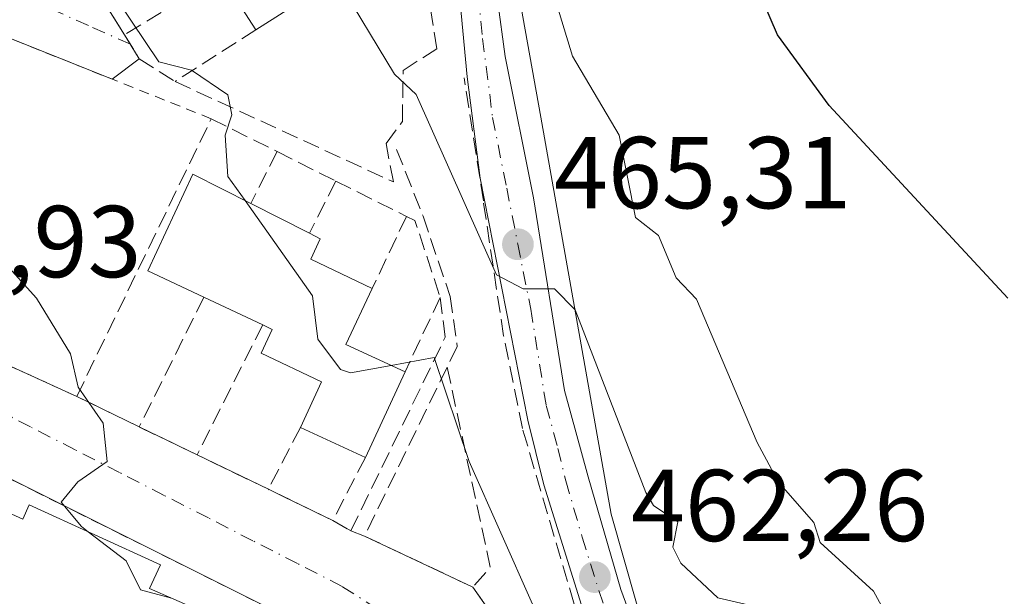
# Model space of a CAD drawing. Units: metres. Extents: x 607232 to 610681, y 4743147 to 4745515.
# Drawn here: x 609863 to 609959, y 4743763 to 4743820 of the extents above; entities that cross this region are included whole.
import ezdxf

# ---------------------------------------------------------------- set-up
doc = ezdxf.new("R2010")
doc.units = ezdxf.units.M
doc.header["$MEASUREMENT"] = 0
for name, pattern in [('DGN Style 2', [1.6480167562047852, 0.988810053722871, -0.6592067024819142]), ('DGN Style 3', [2.307223458686699, 1.648016756204785, -0.6592067024819142]), ('DGN Style 4', [2.6384748266838614, 1.318413404963828, -0.6592067024819142, 0.001648016756204785, -0.6592067024819142])]:
    doc.linetypes.add(name, pattern=pattern)
for name, color, linetype, lineweight in [('Alambrada', 7, 'DGN Style 2', 0), ('Carretera de calzada única Cxs', 7, 'Continuous', 13), ('Carretera de calzada única eje', 7, 'DGN Style 4', 0), ('Curva de nivel maestra', 30, 'Continuous', 30), ('Curva de nivel normal', 30, 'Continuous', 0), ('Edificación Cxs', 1, 'Continuous', 13), ('Huerta CxS', 92, 'Continuous', 0), ('Matorral CxS', 135, 'Continuous', 0), ('Muro lineal', 1, 'DGN Style 3', 13), ('Núcleo urbano CxS', 7, 'Continuous', 0), ('Obra de contención lineal', 1, 'DGN Style 3', 13), ('Punto de cota en terreno', 7, 'Continuous', 0), ('Rótulo de punto de cota en terreno', 7, 'Continuous', 0), ('Vía urbana Cxs', 4, 'Continuous', 0), ('Vía urbana eje', 4, 'DGN Style 4', 0)]:
    doc.layers.add(name, color=color, linetype=linetype, lineweight=lineweight)
doc.styles.add('Style-Arial', font='txt')

# ---------------------------------------------------------------- blocks, each defined once
blk = doc.blocks.new('5PATER')
at = {"layer": 'Huerta CxS', "linetype": 'Continuous', "lineweight": 0}
h = blk.add_hatch(color=51, dxfattribs=at)
edge = h.paths.add_edge_path()
edge.add_ellipse((0, 0), major_axis=(-0.1095731443231308, -0.1110710700762829), ratio=0.9994222409660322, start_angle=0, end_angle=360)
blk = doc.blocks.new('*U40')
at = {"layer": 'Vía urbana Cxs', "color": 4, "linetype": 'Continuous', "lineweight": 0}
for points in [[(609869.3400999998, 4743824.190099999, 461.7155000000057), (609872.9200999998, 4743818.460100001, 461.3810999999987), (609874.3701, 4743816.110099999, 461.2831000000006), (609871.7160999998, 4743814.105699999, 460.2176999999938), (609859.0100999996, 4743819.1801, 460.1300000000047)], [(609844.8701, 4743793.6501, 455.1484000000055), (609868.2301000003, 4743782.970100001, 456.1826000000001), (609874.3501000004, 4743779.9901, 457.2795000000042), (609880.0301000001, 4743777.2501, 457.8907000000036), (609887.0201000003, 4743773.870100001, 458.010500000004), (609888.4817000004, 4743773.159, 458.0479999999953), (609893.3300999999, 4743770.800100001, 457.9643000000069), (609895.1001000004, 4743769.790100001, 457.7045000000071), (609896.4501, 4743769.270099999, 457.6450000000041), (609907.0701000001, 4743764.270099999, 462.9621999999945), (609912.2600999996, 4743756.840100001, 462.110799999995)], [(609905.4401000004, 4743753.040100001, 458.9872000000032), (609836.6300999997, 4743787.4101, 453.391499999998)]]:
    blk.add_polyline3d(points, dxfattribs=at)
blk = doc.blocks.new('*U51')
at = {"layer": 'Carretera de calzada única Cxs', "color": 7, "linetype": 'Continuous', "lineweight": 13}
for points in [[(609909.4802000001, 4743821.920299999, 469.8221999999951), (609910.2301000003, 4743816.340299999, 469.6751999999979), (609913.0301000001, 4743802.460300001, 467.1777000000002), (609916.0701000001, 4743783.5503, 467.6747000000032), (609918.3701, 4743775.100299999, 467.1779999999999), (609921.5800999999, 4743764.0503, 464.5458000000072), (609927.3000999996, 4743748.500299999, 462.5838999999978), (609938.4801000003, 4743722.3303, 460.6910000000062), (609954.3501000004, 4743686.180299999, 455.7690000000002)], [(609942.8201000001, 4743699.8903, 456.8448999999965), (609933.6700999998, 4743722.0603, 459.1794999999984), (609930.8701, 4743728.0803, 459.3190999999933), (609929.0301000001, 4743732.750299999, 459.7356), (609928.6539000003, 4743733.8522, 459.9094000000041), (609927.5757999998, 4743737.010299999, 460.0841999999975), (609927.0500999996, 4743738.5503, 460.1662999999971), (609925.5000999998, 4743741.610300001, 460.2737999999954), (609923.1401000004, 4743747.770300001, 461.038400000005), (609918.3902000004, 4743760.3903, 462.8343000000023), (609914.0301000001, 4743774.290300001, 465.4333000000043), (609912.4600999998, 4743780.6403, 464.7881000000052), (609907.7801999999, 4743804.4003, 466.1353999999993), (609906.5301000001, 4743814.3303, 467.4553000000015), (609905.1901000004, 4743828.590299999, 468.7519999999931)]]:
    blk.add_polyline3d(points, dxfattribs=at)

msp = doc.modelspace()

# ---------------------------------------------------------------- linework, layer by layer
at = {"layer": 'Alambrada', "color": 7, "linetype": 'DGN Style 2', "lineweight": 0}
msp.add_polyline3d([(609881.4200999998, 4743810.2301, 461.2508999999991), (609859.0100999996, 4743819.1801, 460.1300000000047), (609844.8701, 4743793.6501, 455.1484000000055), (609868.2301000003, 4743782.970100001, 456.1826000000001)], dxfattribs=at)
at = {"layer": 'Carretera de calzada única Cxs', "color": 7, "linetype": 'Continuous', "lineweight": 13}
for points in [[(609913.1402000004, 4743930.0001, 477.9122000000062), (609913.1001000004, 4743911.360300001, 479.4465000000055), (609912.7801000001, 4743884.340299999, 477.2301000000007), (609912.6601, 4743873.8303, 473.8781000000017), (609911.6701999997, 4743856.790300001, 472.5828000000038), (609910.1700999998, 4743842.790300001, 471.4510000000009), (609909.3655000003, 4743831.558499999, 469.6186000000016), (609909.2600999996, 4743829.670299999, 469.4388999999938), (609909.4802000001, 4743821.920299999, 469.8221999999951), (609910.2301000003, 4743816.340299999, 469.6751999999979), (609913.0301000001, 4743802.460300001, 467.1777000000002), (609916.0701000001, 4743783.5503, 467.6747000000032), (609918.3701, 4743775.100299999, 467.1779999999999), (609921.5800999999, 4743764.0503, 464.5458000000072), (609927.3000999996, 4743748.500299999, 462.5838999999978), (609938.4801000003, 4743722.3303, 460.6910000000062), (609954.3501000004, 4743686.180299999, 455.7690000000002), (609958.6700999998, 4743675.920299999, 455.2629000000015), (609969.4243999999, 4743651.558800001, 453.156799999997)], [(609927.5757999998, 4743737.010299999, 460.0841999999975), (609927.0500999996, 4743738.5503, 460.1662999999971), (609925.5000999998, 4743741.610300001, 460.2737999999954), (609923.1401000004, 4743747.770300001, 461.038400000005), (609918.3902000004, 4743760.3903, 462.8343000000023), (609914.0301000001, 4743774.290300001, 465.4333000000043), (609912.4600999998, 4743780.6403, 464.7881000000052), (609907.7801999999, 4743804.4003, 466.1353999999993), (609906.5301000001, 4743814.3303, 467.4553000000015), (609905.1901000004, 4743828.590299999, 468.7519999999931)]]:
    msp.add_polyline3d(points, dxfattribs=at)
at = {"layer": 'Carretera de calzada única eje', "color": 7, "linetype": 'DGN Style 4', "lineweight": 0}
msp.add_polyline3d([(609907.3771000003, 4743831.996300001, 468.6566000000021), (609907.2301000003, 4743829.130100001, 468.4483999999939), (609907.3300999999, 4743825.2501, 468.1637999999948), (609908.0100999996, 4743818.110099999, 467.9710999999952), (609908.3901000004, 4743815.340100001, 467.8450000000012), (609909.0000999998, 4743810.360099999, 467.2400999999954), (609910.3901000004, 4743803.4301, 466.5445999999939), (609911.4801000003, 4743797.9101, 466.2997999999934), (609912.7500999998, 4743791.550100001, 466.1971000000049), (609914.2600999996, 4743782.090100001, 466.0276000000013), (609915.4200999998, 4743777.860099999, 466.2262999999948), (609916.1901000004, 4743774.690099999, 465.789499999999), (609917.8000999996, 4743769.170100001, 464.1524999999965), (609919.9801000003, 4743762.220100001, 463.2195999999968), (609922.8501000004, 4743754.4301, 462.2896000000038), (609925.2100999998, 4743748.140100001, 461.7213000000047), (609926.3901000004, 4743745.0601, 461.087400000004), (609927.1700999998, 4743743.5101, 460.831600000005), (609928.1700999998, 4743740.610099999, 460.901199999993), (609933.3201000001, 4743728.5701, 459.8484000000026)], dxfattribs=at)
at = {"layer": 'Curva de nivel maestra', "color": 30, "linetype": 'Continuous', "lineweight": 30, "elevation": 475, "flags": 128}
msp.add_lwpolyline([(609959.5199999996, 4743792.610099999), (609942.0199999996, 4743811.540100001), (609936.9400000004, 4743818.460100001), (609932.7400000002, 4743828.2601)], dxfattribs=at)
at = {"layer": 'Curva de nivel normal', "color": 30, "linetype": 'Continuous', "lineweight": 0, "flags": 128}
for points, elevation in [([(609869.3671000004, 4743769.693), (609868.6900000004, 4743770.210000001), (609866.7199999997, 4743772.609999999), (609868.3499999996, 4743774.609999999), (609871.2300000006, 4743776.609999999), (609870.8399999999, 4743780.359999999), (609868.3600000005, 4743783.880000001), (609867.6299999999, 4743787.15), (609864.2999999998, 4743792.609999999), (609852.3399999999, 4743805.859999999), (609847.4900000002, 4743809.01), (609847.0499999998, 4743810.57), (609847.8499999996, 4743815.369999999), (609847.4400000004, 4743816.960000001), (609841.6299999999, 4743821.15), (609839.7999999998, 4743823.32), (609837.0899999999, 4743824.92), (609833.0899999999, 4743826.16), (609829.2199999997, 4743828.74), (609822.9199999999, 4743828.439999999), (609815.0499999998, 4743838.57), (609813.7100000001, 4743839.260299999)], 455), ([(609962.9199999999, 4743724.609999999), (609957.0899999999, 4743730.199999999), (609951.0899999999, 4743739.300000001), (609947.4100000003, 4743742.930000001), (609944.9299999997, 4743744.449999999), (609939.5300000003, 4743755.050000001), (609934.79, 4743758.609999999), (609933.7800000003, 4743762.609999999), (609931.0899999999, 4743763.210000001), (609927.4600000001, 4743766.609999999), (609926.6699999999, 4743768.189999999), (609927.1600000003, 4743770.680000001), (609924.7699999996, 4743772.289999999), (609924.04, 4743773.560000001), (609917.0899999999, 4743791.480000001), (609915.0899999999, 4743793.529999999), (609912.0199999996, 4743793.539999999), (609909.3799999999, 4743794.9), (609901.5, 4743812.609999999), (609899.3899999997, 4743814.609999999), (609893.7267000005, 4743824.001900001)], 465), ([(609961.5099999999, 4743747.029999999), (609959.0899999999, 4743748.74), (609954.4900000002, 4743754.01), (609953.0899999999, 4743756.609999999), (609951.0899999999, 4743758.33), (609949.0899999999, 4743758.83), (609946.3399999999, 4743763.859999999), (609941.1200000001, 4743768.640000001), (609940.4900000002, 4743770.609999999), (609937.0499999998, 4743774.57), (609934.9400000004, 4743778.460000001), (609929, 4743792.52), (609927.0099999999, 4743794.609999999), (609925.2599999999, 4743798.779999999), (609923.0099999999, 4743800.529999999), (609921.4199999999, 4743808.609999999), (609916.8300000001, 4743816.350000001), (609914.5099999999, 4743824.029999999)], 470), ([(609884.7325999998, 4743802.193299999), (609883.0499999998, 4743804.57), (609882.7800000003, 4743808.609999999), (609883.4500000002, 4743810.609999999), (609883.04, 4743812.560000001), (609879.4800000006, 4743815), (609876.29, 4743815.810000001), (609872.2699999996, 4743821.789999999)], 460), ([(609899.0724999999, 4743786.020300001), (609895.0899999999, 4743785.289999999), (609894.0999999996, 4743785.619999999), (609891.8600000005, 4743788.609999999), (609891.3399999999, 4743792.859999999), (609884.7325999998, 4743802.193299999)], 460), ([(609952.4254000002, 4743722.724199999), (609951.7400000002, 4743723.26), (609949.0899999999, 4743723.460000001), (609944.9500000002, 4743722.470000001), (609943.0899999999, 4743722.810000001), (609940.0599999996, 4743727.58), (609938.8399999999, 4743728.359999999), (609938.04, 4743730.609999999), (609936.5, 4743732.02), (609935.3700000001, 4743734.890000001), (609934.0300000003, 4743735.550000001), (609932.7100000001, 4743738.230000001), (609929.0899999999, 4743738.01), (609927.0899999999, 4743739.109999999), (609923.1799999997, 4743744.699999999), (609921.5499999998, 4743749.07), (609916.4600000001, 4743755.980000001), (609912.9199999999, 4743762.609999999), (609906.7199999997, 4743776.609999999), (609903.2699999996, 4743786.789999999), (609899.0724999999, 4743786.020300001)], 460), ([(609877.5259999996, 4743763.194800001), (609874.4900000002, 4743764.01), (609873.0899999999, 4743766.850000001), (609869.3671000004, 4743769.693)], 455)]:
    msp.add_lwpolyline(points, dxfattribs=dict(at, elevation=elevation))
at = {"layer": 'Edificación Cxs', "color": 1, "linetype": 'Continuous', "lineweight": 13, "flags": 128}
for points, elevation in [([(609894.3501000004, 4743824.4001), (609885.8000999996, 4743818.940099999), (609882.4001000002, 4743824.2601)], 474.2122999999997), ([(609851.3901000004, 4743776.190099999), (609862.9600999998, 4743770.9301), (609863.5800999999, 4743772.3301), (609876.4401000004, 4743766.470100001), (609875.3701, 4743764.140100001), (609887.3000999996, 4743758.9101)], 461.8966999999972)]:
    msp.add_lwpolyline(points, dxfattribs=dict(at, elevation=elevation))
at = {"layer": 'Edificación Cxs', "color": 1, "linetype": 'Continuous', "lineweight": 13, "extrusion": (0.1412780256799473, -0.2210585578658267, 0.9649733848424304), "elevation": -962048.8757857416, "flags": 128}
msp.add_lwpolyline([(3068513.85428881, 3540404.458416438), (3068513.85428881, 3540411.001257735)], dxfattribs=at)
at = {"layer": 'Edificación Cxs', "color": 1, "linetype": 'Continuous', "lineweight": 13, "extrusion": (-0.4576799569673688, -0.2922728146395356, 0.8397056977376246), "elevation": -1665230.727747363, "flags": 128}
msp.add_lwpolyline([(-3669879.548912378, 2575816.76370541), (-3669879.548912378, 2575804.682498004)], dxfattribs=at)
at = {"layer": 'Edificación Cxs', "color": 1, "linetype": 'Continuous', "lineweight": 13, "elevation": 468.1303000000044, "flags": 128}
msp.add_lwpolyline([(609900.4200999998, 4743785.4001), (609896.5301000001, 4743776.9901), (609890.1601, 4743779.9301), (609892.2301000003, 4743784.420100001), (609886.3000999996, 4743787.210100001), (609887.4001000002, 4743789.5601), (609886.4801000003, 4743789.9901), (609880.7100999998, 4743792.710100001), (609875.1901000004, 4743795.300100001), (609879.6201, 4743804.790100001), (609885.3101000005, 4743801.9001), (609891.0500999996, 4743798.9901), (609892.1101000002, 4743798.450099999), (609891.1801000005, 4743796.450099999), (609897.2100999998, 4743793.5801), (609894.6201, 4743788.0701)], close=True, dxfattribs=at)
at = {"layer": 'Edificación Cxs', "color": 1, "linetype": 'Continuous', "lineweight": 13, "extrusion": (-0.04330132934259996, 0.02195241609820806, 0.9988208479525319), "elevation": 78192.8205449053, "flags": 128}
msp.add_lwpolyline([(-4506903.152758164, -1599164.353315794), (-4506903.152758163, -1599157.910215312)], dxfattribs=at)
at = {"layer": 'Edificación Cxs', "color": 1, "linetype": 'Continuous', "lineweight": 13, "extrusion": (0.3718419741362491, 0.3559177803631333, 0.8573541158073701), "elevation": 1915583.296912916, "flags": 128}
msp.add_lwpolyline([(3005220.640430307, -3189787.122566491), (3005218.450877105, -3189780.496335944), (3005212.511532576, -3189783.230017887)], dxfattribs=at)
at = {"layer": 'Edificación Cxs', "color": 1, "linetype": 'Continuous', "lineweight": 13, "extrusion": (-0.2622070012108473, 0.123605380144647, 0.95706279758191), "elevation": 426887.0529607583, "flags": 128}
msp.add_lwpolyline([(-4550976.815846642, -1407793.547076721), (-4550976.815846642, -1407800.212233164)], dxfattribs=at)
at = {"layer": 'Edificación Cxs', "color": 1, "linetype": 'Continuous', "lineweight": 13, "extrusion": (-0.1636683789627711, -0.3538434620081967, 0.9208732084938472), "elevation": -1777950.139522071, "flags": 128}
msp.add_lwpolyline([(-1437939.847723902, 4200797.657241806), (-1437939.847723902, 4200787.594968485)], dxfattribs=at)
at = {"layer": 'Edificación Cxs', "color": 1, "linetype": 'Continuous', "lineweight": 13, "extrusion": (0.1946684360429086, -0.08984697045668172, 0.9767454744754973), "elevation": -307035.4845926916, "flags": 128}
msp.add_lwpolyline([(4562738.964632324, 1400905.590740054), (4562738.964632325, 1400912.773504146)], dxfattribs=at)
at = {"layer": 'Edificación Cxs', "color": 1, "linetype": 'Continuous', "lineweight": 13}
for points in [[(609880.7100999998, 4743792.710100001, 463.6517000000022), (609875.1901000004, 4743795.300100001, 461.7030999999988), (609879.6201, 4743804.790100001, 462.840200000006), (609885.3101000005, 4743801.9001, 464.2994999999937)], [(609891.0500999996, 4743798.9901, 464.6122999999934), (609892.1101000002, 4743798.450099999, 464.5800000000018), (609891.1801000005, 4743796.450099999, 466.0978999999934), (609897.2100999998, 4743793.5801, 463.5573000000004)], [(609890.1601, 4743779.9301, 463.1779999999999), (609892.2301000003, 4743784.420100001, 468.1303000000044), (609886.3000999996, 4743787.210100001, 463.5467000000062), (609887.4001000002, 4743789.5601, 466.1581000000006), (609886.4801000003, 4743789.9901, 465.5837999999931)], [(609819.2600999996, 4743786.460100001, 454.9909000000043), (609824.9200999998, 4743784.190099999, 457.5583000000043), (609825.8901000004, 4743786.2301, 455.4021000000066), (609832.1901000004, 4743783.2401, 457.998900000006), (609833.1700999998, 4743785.300100001, 455.7571999999927), (609839.0601000005, 4743782.520099999, 457.8834999999963), (609839.7801000001, 4743784.050100001, 456.4106000000029), (609852.3101000005, 4743778.110099999, 456.4182000000001), (609851.3901000004, 4743776.190099999, 458.2139000000025), (609862.9600999998, 4743770.9301, 458.8718999999983), (609863.5800999999, 4743772.3301, 457.4815999999992), (609876.4401000004, 4743766.470100001, 457.8767999999982), (609875.3701, 4743764.140100001, 460.1178000000073), (609887.3000999996, 4743758.9101, 461.1772000000056), (609887.8701, 4743760.2301, 459.8101000000024), (609900.4401000004, 4743754.8301, 459.7076999999991), (609899.3201000001, 4743752.1501, 461.8966999999975), (609910.4801000003, 4743747.6601, 460.1564000000071)]]:
    msp.add_polyline3d(points, dxfattribs=at)
at = {"layer": 'Matorral CxS', "color": 135, "linetype": 'Continuous', "lineweight": 0}
msp.add_polyline3d([(609963.6486999998, 4743721.248500001, 464.5096000000049), (609951.0006999997, 4743738.1121, 465.1217999999935), (609951.0663000002, 4743738.279899999, 465.2091999999975), (609947.8916999997, 4743744.084100001, 466.1872000000003), (609934.7313000001, 4743736.878900001, 460.9569999999949), (609927.4540999997, 4743750.171700001, 461.4677999999985), (609925.8673, 4743753.0703, 461.7330999999977), (609923.1187000005, 4743762.7075, 462.6774000000005), (609920.6284999996, 4743771.436699999, 463.354800000001), (609913.7267000005, 4743810.3859, 467.3139999999985), (609911.3636999996, 4743823.738299999, 468.6177000000025)], dxfattribs=at)
msp.add_polyline3d([(609963.6486999998, 4743721.248500001, 464.5096000000049), (609951.0006999997, 4743738.1121, 465.1217999999935), (609951.0663000002, 4743738.279899999, 465.2091999999975), (609947.8916999997, 4743744.084100001, 466.1872000000003), (609934.7313000001, 4743736.878900001, 460.9569999999949), (609927.4540999997, 4743750.171700001, 461.4677999999985), (609925.8673, 4743753.0703, 461.7330999999977), (609923.1187000005, 4743762.7075, 462.6774000000005), (609920.6284999996, 4743771.436699999, 463.354800000001), (609913.7267000005, 4743810.3859, 467.3139999999985), (609911.3636999996, 4743823.738299999, 468.6177000000025)], dxfattribs=at)
at = {"layer": 'Muro lineal', "color": 1, "linetype": 'DGN Style 3', "lineweight": 13, "extrusion": (-0.4096752436668133, -0.2506451911943972, 0.8771221025932827), "elevation": -1438460.434510506, "flags": 128}
msp.add_lwpolyline([(-3728262.853710502, 2628062.602599117), (-3728262.853710502, 2628049.932158752)], dxfattribs=at)
at = {"layer": 'Muro lineal', "color": 1, "linetype": 'DGN Style 3', "lineweight": 13, "extrusion": (-0.06050033101430903, 0.03020326603201122, 0.9977111168410215), "elevation": 106840.7308349056, "flags": 128}
msp.add_lwpolyline([(-4516716.911968028, -1569568.207832572), (-4516716.911968029, -1569560.982209417)], dxfattribs=at)
at = {"layer": 'Muro lineal', "color": 1, "linetype": 'DGN Style 3', "lineweight": 13, "extrusion": (0.1835405625972908, 0.3656472146173975, 0.9124773840068634), "elevation": 1846920.307197015, "flags": 128}
msp.add_lwpolyline([(1583070.70802999, -4118062.74766889), (1583070.70802999, -4118056.493867329)], dxfattribs=at)
at = {"layer": 'Muro lineal', "color": 1, "linetype": 'DGN Style 3', "lineweight": 13, "extrusion": (-0.1489789020077717, 0.0746185488527801, 0.9860209728619692), "elevation": 263570.8553611938, "flags": 128}
msp.add_lwpolyline([(-4514646.867377776, -1556972.173347279), (-4514646.867377775, -1556965.62856384)], dxfattribs=at)
at = {"layer": 'Muro lineal', "color": 1, "linetype": 'DGN Style 3', "lineweight": 13, "extrusion": (0.1338057440814205, 0.2645117410783711, 0.9550547427674009), "elevation": 1336841.186145062, "flags": 128}
msp.add_lwpolyline([(1597088.810200148, -4305555.81508459), (1597088.810200148, -4305549.807247641)], dxfattribs=at)
at = {"layer": 'Muro lineal', "color": 1, "linetype": 'DGN Style 3', "lineweight": 13, "extrusion": (-0.06042112000796196, 0.03025415387360584, 0.997714375174767), "elevation": 107131.0962136966, "flags": 128}
msp.add_lwpolyline([(-4514829.962249208, -1574954.361767301), (-4514829.962249209, -1574946.593799742)], dxfattribs=at)
at = {"layer": 'Muro lineal', "color": 1, "linetype": 'DGN Style 3', "lineweight": 13, "extrusion": (0.01104370372284145, 0.02320492508483553, 0.9996697294906399), "elevation": 117278.3029345706, "flags": 128}
msp.add_lwpolyline([(1487864.297069183, -4544021.244040146), (1487864.297069182, -4544013.4226847)], dxfattribs=at)
at = {"layer": 'Muro lineal', "color": 1, "linetype": 'DGN Style 3', "lineweight": 13, "extrusion": (-0.1374820403653119, -0.09722838652336727, 0.9857207157359805), "elevation": -544625.7171190782, "flags": 128}
msp.add_lwpolyline([(-3520952.52224825, 3190908.898330812), (-3520951.730357407, 3190909.349074313), (-3520944.12597235, 3190906.974802226)], dxfattribs=at)
at = {"layer": 'Muro lineal', "color": 1, "linetype": 'DGN Style 3', "lineweight": 13, "extrusion": (-0.1828658966025332, -0.3657317932599075, 0.9125789386451147), "elevation": -1846059.078814889, "flags": 128}
msp.add_lwpolyline([(-1575994.703539683, 4121144.324561185), (-1575994.703539683, 4121128.740821813)], dxfattribs=at)
at = {"layer": 'Muro lineal', "color": 1, "linetype": 'DGN Style 3', "lineweight": 13, "extrusion": (0.1279673853600799, 0.270400649021964, 0.954205343357815), "elevation": 1361214.253796607, "flags": 128}
msp.add_lwpolyline([(1477950.149655123, -4340312.33233318), (1477950.149655123, -4340303.880119728)], dxfattribs=at)
at = {"layer": 'Muro lineal', "color": 1, "linetype": 'DGN Style 3', "lineweight": 13, "extrusion": (-0.2142329876273784, -0.4231516685724173, 0.8803674757716955), "elevation": -2137590.567578548, "flags": 128}
msp.add_lwpolyline([(-1598596.376977891, 3968715.333009206), (-1598596.376977891, 3968699.112840045)], dxfattribs=at)
at = {"layer": 'Muro lineal', "color": 1, "linetype": 'DGN Style 3', "lineweight": 13, "extrusion": (-0.2777053238980801, -0.5359535867999867, 0.797266270373262), "elevation": -2711446.336783129, "flags": 128}
msp.add_lwpolyline([(-1640912.097765075, 3582021.844893438), (-1640912.097765075, 3582013.284154204)], dxfattribs=at)
at = {"layer": 'Muro lineal', "color": 1, "linetype": 'DGN Style 3', "lineweight": 13}
msp.add_polyline3d([(609893.3300999999, 4743770.800100001, 457.9643000000069), (609895.1001000004, 4743769.790100001, 457.7045000000071), (609904.3701, 4743788.790100001, 464.4437999999937), (609903.8701, 4743792.690099999, 463.0323999999965)], dxfattribs=at)
at = {"layer": 'Núcleo urbano CxS', "color": 7, "linetype": 'Continuous', "lineweight": 0}
for points in [[(609911.3636999996, 4743823.738299999, 468.6177000000025), (609913.7267000005, 4743810.3859, 467.3139999999985), (609920.6284999996, 4743771.436699999, 463.354800000001), (609923.1187000005, 4743762.7075, 462.6774000000005), (609925.8673, 4743753.0703, 461.7330999999977), (609927.4540999997, 4743750.171700001, 461.4677999999985), (609934.7313000001, 4743736.878900001, 460.9569999999949), (609947.8916999997, 4743744.084100001, 466.1872000000003), (609951.0663000002, 4743738.279899999, 465.2091999999975), (609951.0006999997, 4743738.1121, 465.1217999999935), (609963.6486999998, 4743721.248500001, 464.5096000000049)], [(609963.6486999998, 4743721.248500001, 464.5096000000049), (609951.0006999997, 4743738.1121, 465.1217999999935), (609951.0663000002, 4743738.279899999, 465.2091999999975), (609947.8916999997, 4743744.084100001, 466.1872000000003), (609934.7313000001, 4743736.878900001, 460.9569999999949), (609927.4540999997, 4743750.171700001, 461.4677999999985), (609925.8673, 4743753.0703, 461.7330999999977), (609923.1187000005, 4743762.7075, 462.6774000000005), (609920.6284999996, 4743771.436699999, 463.354800000001), (609913.7267000005, 4743810.3859, 467.3139999999985), (609911.3636999996, 4743823.738299999, 468.6177000000025)]]:
    msp.add_polyline3d(points, dxfattribs=at)
at = {"layer": 'Obra de contención lineal', "color": 1, "linetype": 'DGN Style 3', "lineweight": 13, "extrusion": (-0.3231626218242401, -0.2067260260550275, 0.923488099548218), "elevation": -1177333.017587468, "flags": 128}
msp.add_lwpolyline([(-3667482.831214899, 2835354.597044311), (-3667482.831214899, 2835344.42909661)], dxfattribs=at)
at = {"layer": 'Obra de contención lineal', "color": 1, "linetype": 'DGN Style 3', "lineweight": 13, "extrusion": (-0.5026210168403122, -0.1651463749545734, 0.8485863469734676), "elevation": -1089574.721195716, "flags": 128}
msp.add_lwpolyline([(-4316365.429372076, 1748514.932913078), (-4316352.196774734, 1748499.761955321), (-4316344.131556186, 1748509.812291912)], dxfattribs=at)
at = {"layer": 'Obra de contención lineal', "color": 1, "linetype": 'DGN Style 3', "lineweight": 13, "extrusion": (-0.6234189413766504, -0.1685694850968686, 0.7635005908491448), "elevation": -1179528.048498315, "flags": 128}
msp.add_lwpolyline([(-4420134.952358034, 1395209.177620234), (-4420114.898750446, 1395207.814829455), (-4420113.453044346, 1395204.982714544)], dxfattribs=at)
at = {"layer": 'Obra de contención lineal', "color": 1, "linetype": 'DGN Style 3', "lineweight": 13}
for points in [[(609877.8901000004, 4743813.880100001, 461.8491000000067), (609899.2801000001, 4743804.020099999, 463.6680000000051), (609898.5601000005, 4743807.800100001, 464.7565999999933), (609900.1700999998, 4743809.970100001, 467.4873999999982), (609900.2301000003, 4743814.970100001, 471.1392999999953), (609903.5401, 4743817.100099999, 469.4885000000068), (609901.8101000005, 4743828.050100001, 469.4906000000047), (609901.6401000004, 4743829.2601, 469.4030999999959), (609900.6700999998, 4743836.2401, 469.1880999999995), (609899.8901000004, 4743844.630100001, 470.9282999999996), (609897.0701000001, 4743849.920100001, 471.2933000000049), (609898.9801000003, 4743851.220100001, 470.4489999999933), (609895.7100999998, 4743856.7601, 470.2988999999943), (609898.1700999998, 4743858.360099999, 470.3188999999985), (609896.2401000002, 4743861.6501, 471.1938999999985), (609897.2100999998, 4743862.290100001, 471.0265000000073), (609895.5100999996, 4743865.170100001, 471.4795000000013)], [(609861.2600999996, 4743837.170100001, 462.4640000000073), (609861.8000999996, 4743836.290100001, 462.4133000000002), (609865.7100999998, 4743830.040100001, 461.7424000000028), (609869.3400999998, 4743824.190099999, 461.7155000000057), (609872.9200999998, 4743818.460100001, 461.3810999999987), (609874.3701, 4743816.110099999, 461.2831000000006), (609877.8901000004, 4743813.880100001, 461.8491000000067)], [(609907.0701000001, 4743764.270099999, 462.9621999999945), (609912.2600999996, 4743756.840100001, 462.110799999995), (609916.6201, 4743750.190099999, 460.7960000000021), (609923.9700999996, 4743742.130100001, 460.1226000000024), (609925.3800999997, 4743739.1801, 460.0353000000032), (609927.3701, 4743736.940099999, 460.0307999999932), (609917.0000999998, 4743762.600099999, 463.0991999999969), (609911.9401000004, 4743779.8201, 465.1478999999963), (609910.0900999998, 4743788.920100001, 465.5381999999955), (609908.1001000004, 4743802.170100001, 465.9618999999948), (609906.2100999998, 4743814.2301, 467.5783999999985)], [(609896.5301000001, 4743776.9901, 461.6380000000063), (609893.3300999999, 4743770.800100001, 457.9643000000069), (609887.0201000003, 4743773.870100001, 458.010500000004), (609880.0301000001, 4743777.2501, 457.8907000000036), (609874.3501000004, 4743779.9901, 457.2795000000042), (609868.2301000003, 4743782.970100001, 456.1826000000001), (609881.4200999998, 4743810.220100001, 461.2522999999928)], [(609899.6001000004, 4743807.220100001, 464.4878000000026), (609902.1901000004, 4743800.6601, 463.6785999999993), (609904.8501000004, 4743792.800100001, 463.5227000000014), (609905.5500999996, 4743787.890100001, 465.2332000000025), (609904.5500999996, 4743785.860099999, 465.6713000000018)], [(609836.6300999997, 4743787.4101, 453.391499999998), (609905.4401000004, 4743753.040100001, 458.9872000000032), (609910.4801000003, 4743747.6601, 460.1564000000071), (609911.5201000003, 4743748.100099999, 459.5420000000013), (609912.3501000004, 4743745.040100001, 458.9839000000065), (609915.7301000003, 4743739.030099999, 459.1852999999974), (609922.2100999998, 4743729.620100001, 459.2691999999952), (609928.4801000003, 4743722.8301, 460.4431000000041)]]:
    msp.add_polyline3d(points, dxfattribs=at)
at = {"layer": 'Vía urbana Cxs', "color": 4, "linetype": 'Continuous', "lineweight": 0, "extrusion": (0.02619291875570617, -0.04192330291347182, 0.9987774365091967), "elevation": -182441.3693894954, "flags": 128}
msp.add_lwpolyline([(3030809.512872558, 3695499.643508252), (3030809.512872558, 3695492.878811412)], dxfattribs=at)
at = {"layer": 'Vía urbana Cxs', "color": 4, "linetype": 'Continuous', "lineweight": 0, "extrusion": (0.01862434018810415, -0.03018427549290073, 0.999370823801419), "elevation": -131369.1517425182, "flags": 128}
msp.add_lwpolyline([(3010037.648953832, 3714589.38131529), (3010037.648953832, 3714586.618236571)], dxfattribs=at)
at = {"layer": 'Vía urbana Cxs', "color": 4, "linetype": 'Continuous', "lineweight": 0, "extrusion": (-0.2434410310005399, -0.1838557658326858, 0.9523305738006478), "elevation": -1020207.095330509, "flags": 128}
msp.add_lwpolyline([(-3417961.245705582, 3186291.991017659), (-3417961.245705582, 3186288.498681404)], dxfattribs=at)
at = {"layer": 'Vía urbana Cxs', "color": 4, "linetype": 'Continuous', "lineweight": 0, "extrusion": (0.04940604699618942, 0.2560857331671825, 0.9653906669263159), "elevation": 1245383.59403399, "flags": 128}
msp.add_lwpolyline([(299762.3545309504, -4608068.478516894), (299768.3224310391, -4608072.961506654), (299842.3973766342, -4608094.416745958)], dxfattribs=at)
at = {"layer": 'Vía urbana Cxs', "color": 4, "linetype": 'Continuous', "lineweight": 0, "extrusion": (-0.1430356870900835, 0.06964809601812649, 0.987263862875431), "elevation": 243612.903059764, "flags": 128}
msp.add_lwpolyline([(-4532027.114993964, -1508906.662461583), (-4532027.114993964, -1508899.767681701)], dxfattribs=at)
at = {"layer": 'Vía urbana Cxs', "color": 4, "linetype": 'Continuous', "lineweight": 0, "extrusion": (-0.08688522186664605, 0.04191294153637351, 0.9953362565248753), "elevation": 146291.8520329803, "flags": 128}
msp.add_lwpolyline([(-4537607.993075857, -1504695.291974577), (-4537607.993075857, -1504688.956079578)], dxfattribs=at)
at = {"layer": 'Vía urbana Cxs', "color": 4, "linetype": 'Continuous', "lineweight": 0, "extrusion": (-0.01388918108220543, 0.006716084698995243, 0.9998809853453469), "elevation": 23846.71183265502, "flags": 128}
msp.add_lwpolyline([(609827.5586988017, 4743724.079489787), (609834.5496884822, 4743720.699413557)], dxfattribs=at)
at = {"layer": 'Vía urbana Cxs', "color": 4, "linetype": 'Continuous', "lineweight": 0, "extrusion": (-0.4374956108038058, -0.8992205216019072, 0.0002098985440028167), "elevation": -4532521.612077046, "flags": 128}
msp.add_lwpolyline([(-1526957.356118863, 1409.380218083089), (-1526955.730714984, 1409.417718083906), (-1526950.338925693, 1409.334018082074)], dxfattribs=at)
at = {"layer": 'Vía urbana Cxs', "color": 4, "linetype": 'Continuous', "lineweight": 0, "extrusion": (0.1098372621427124, -0.06267549984986072, 0.9919715507833697), "elevation": -229874.9049352813, "flags": 128}
msp.add_lwpolyline([(4422447.660225376, 1806777.714153364), (4422447.660225376, 1806775.659768775)], dxfattribs=at)
at = {"layer": 'Vía urbana Cxs', "color": 4, "linetype": 'Continuous', "lineweight": 0, "extrusion": (0.03834734055854165, -0.01477082752191828, 0.9991552953001877), "elevation": -46224.23238987531, "flags": 128}
msp.add_lwpolyline([(4645953.082601774, 1135036.271970127), (4645953.082601774, 1135034.824061204)], dxfattribs=at)
at = {"layer": 'Vía urbana Cxs', "color": 4, "linetype": 'Continuous', "lineweight": 0, "extrusion": (-0.3733179510916754, 0.1757617472167246, 0.9109014851278033), "elevation": 606504.7516865252, "flags": 128}
msp.add_lwpolyline([(-4551676.918273945, -1337800.431702158), (-4551676.918273945, -1337787.545390977)], dxfattribs=at)
at = {"layer": 'Vía urbana Cxs', "color": 4, "linetype": 'Continuous', "lineweight": 0}
for points in [[(609871.7160999998, 4743814.105699999, 460.2176999999938), (609859.0100999996, 4743819.1801, 460.1300000000047), (609851.0317000002, 4743804.775, 462.7911000000022), (609849.6871999997, 4743802.3474, 462.8111000000063), (609844.8701, 4743793.6501, 455.1484000000055), (609868.2301000003, 4743782.970100001, 456.1826000000001)], [(609907.0701000001, 4743764.270099999, 462.9621999999945), (609912.2600999996, 4743756.840100001, 462.110799999995), (609916.6201, 4743750.190099999, 460.7960000000021), (609918.9318000004, 4743747.655099999, 460.1180000000023), (609919.6703000005, 4743746.8453, 460.1156000000047), (609923.9700999996, 4743742.130100001, 460.1226000000024), (609925.3800999997, 4743739.1801, 460.0353000000032), (609927.3701, 4743736.940099999, 460.0307999999932)]]:
    msp.add_polyline3d(points, dxfattribs=at)
at = {"layer": 'Vía urbana eje', "color": 4, "linetype": 'DGN Style 4', "lineweight": 0}
for points in [[(609873.4912999999, 4743817.534399999, 461.2348000000056), (609869.3901000004, 4743819.360099999, 460.3070000000008), (609863.2801000001, 4743822.0801, 458.8334000000032), (609858.6401000004, 4743821.420100001, 458.8583999999974), (609855.3701, 4743818.640100001, 459.6723000000056), (609853.4401000004, 4743814.710100001, 462.0295000000042), (609851.5301000001, 4743810.790100001, 462.4373000000051), (609849.6001000004, 4743806.850099999, 460.8800000000047), (609847.6700999998, 4743802.9301, 461.6811000000016), (609845.7600999996, 4743799.0101, 458.4787999999971), (609843.8300999999, 4743795.0801, 454.9336000000039), (609841.9101, 4743791.1501, 453.0944000000018)], [(609933.3201000001, 4743728.5701, 459.8484000000026), (609929.9600999998, 4743732.380100001, 459.7630999999965), (609926.8901000004, 4743735.840100001, 459.860400000005), (609923.8501000004, 4743739.3301, 459.8703999999998), (609920.7801000001, 4743742.800100001, 459.6925999999949), (609917.7301000003, 4743746.2601, 459.6150000000052), (609914.6700999998, 4743749.7401, 459.9725000000035), (609911.6001000004, 4743753.210100001, 459.8119000000006), (609908.1401000004, 4743755.4301, 458.8916999999929), (609904.6700999998, 4743757.6601, 458.1021999999939), (609901.1901000004, 4743759.890100001, 457.7456999999995), (609897.7100999998, 4743762.110099999, 457.2137999999978), (609894.2500999998, 4743764.340100001, 456.9885999999969), (609889.8901000004, 4743766.5801, 456.6469999999972), (609885.5100999996, 4743768.8101, 456.4072000000015), (609881.1601, 4743771.050100001, 456.0812000000006), (609876.8000999996, 4743773.270099999, 455.7964000000065), (609872.4401000004, 4743775.5101, 455.5577000000048), (609868.0701000001, 4743777.7501, 454.9787999999971), (609863.7100999998, 4743779.9801, 454.696100000001), (609859.3501000004, 4743782.220100001, 454.2593000000052), (609855.0000999998, 4743784.440099999, 455.6416000000027), (609846.2801000001, 4743788.920100001, 454.734500000006), (609841.9101, 4743791.1501, 453.0944000000018)]]:
    msp.add_polyline3d(points, dxfattribs=at)

# ---------------------------------------------------------------- block references
at = {"layer": 'Carretera de calzada única Cxs', "color": 7, "linetype": 'Continuous', "lineweight": 13}
msp.add_blockref('*U51', (0, 0), dxfattribs=at)
at = {"layer": 'Punto de cota en terreno', "color": 7, "linetype": 'Continuous', "lineweight": 0, "xscale": 10, "yscale": 10, "zscale": 10}
for p in [(609911.4900000002, 4743797.91, 465.3099999999977), (609919.04, 4743765.25, 462.2599999999948)]:
    msp.add_blockref('5PATER', p, dxfattribs=at)
at = {"layer": 'Vía urbana Cxs', "color": 4, "linetype": 'Continuous', "lineweight": 0}
msp.add_blockref('*U40', (0, 0), dxfattribs=at)

# ---------------------------------------------------------------- texts
at = {"layer": 'Rótulo de punto de cota en terreno', "color": 7, "linetype": 'Continuous', "lineweight": 0, "style": 'Style-Arial'}
for s, p in [('465,31', (609915.0177999996, 4743801.437799999)), ('452,93', (609845.4378000004, 4743794.677800001)), ('462,26', (609922.5678000003, 4743768.777799999))]:
    msp.add_text(s, height=7.000000000000002, dxfattribs=at).set_placement(p)

doc.saveas('drawing.dxf')
